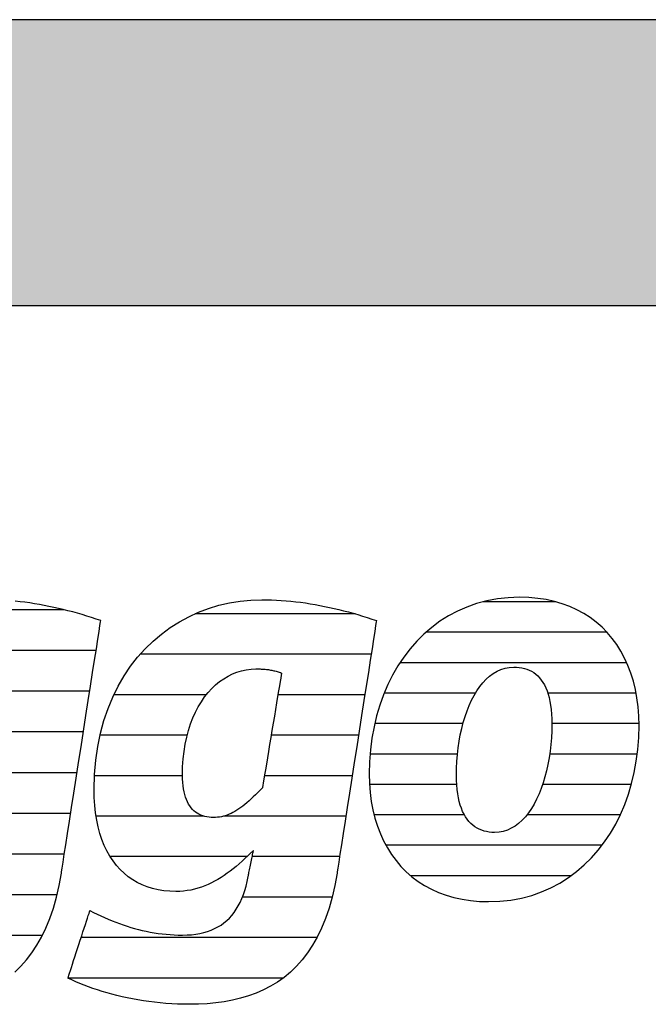
# Model space of a CAD drawing. Extents: x -828 to 1142, y -34192 to 1587.
# Drawn here: x -661 to -521, y -13681 to -13463 of the extents above; entities that cross this region are included whole.
import ezdxf

# ---------------------------------------------------------------- set-up
doc = ezdxf.new("R2010")
doc.units = 0
doc.header["$LTSCALE"] = 10
doc.layers.add('DETAIL_1', color=7, linetype='CONTINUOUS')

# ---------------------------------------------------------------- blocks, each defined once
blk = doc.blocks.new('*X39')
at = {"layer": 'DETAIL_1', "color": 42, "linetype": 'CONTINUOUS'}
for p, q in [((-586.19, -13594.73), (-621.73, -13594.73)), ((-582.62, -13603.71), (-633.89, -13603.71)), ((-619.22, -13612.7), (-639.75, -13612.7)), ((-601.31, -13612.7), (-603.32, -13612.7)), ((-584.02, -13612.7), (-601.31, -13612.7)), ((-623.47, -13621.68), (-642.82, -13621.68)), ((-599.06, -13621.68), (-604.82, -13621.68)), ((-585.42, -13621.68), (-599.06, -13621.68)), ((-624.51, -13630.67), (-644.05, -13630.67)), ((-596.8, -13630.67), (-606.32, -13630.67)), ((-586.82, -13630.67), (-596.8, -13630.67)), ((-619.78, -13639.65), (-643.68, -13639.65)), ((-594.55, -13639.65), (-615.39, -13639.65)), ((-588.22, -13639.65), (-594.55, -13639.65)), ((-610.19, -13648.64), (-640.55, -13648.64)), ((-592.3, -13648.64), (-609.03, -13648.64)), ((-589.62, -13648.64), (-592.3, -13648.64)), ((-591.28, -13657.62), (-611.21, -13657.62)), ((-594.64, -13666.61), (-647.02, -13666.61)), ((-602.15, -13675.59), (-649.96, -13675.59))]:
    blk.add_line(p, q, dxfattribs=at)
blk = doc.blocks.new('*X40')
at = {"layer": 'DETAIL_1', "color": 42, "linetype": 'CONTINUOUS'}
for p, q in [((-541.63, -13592.05), (-557.75, -13592.05)), ((-530.24, -13598.81), (-570.44, -13598.81)), ((-525.87, -13605.57), (-576.21, -13605.57)), ((-559.44, -13612.33), (-579.72, -13612.33)), ((-523.8, -13612.33), (-543.39, -13612.33)), ((-562.22, -13619.09), (-581.81, -13619.09)), ((-523.15, -13619.09), (-542.49, -13619.09)), ((-563.46, -13625.85), (-582.84, -13625.85)), ((-523.53, -13625.85), (-542.96, -13625.85)), ((-563.62, -13632.61), (-582.97, -13632.61)), ((-524.85, -13632.61), (-544.54, -13632.61)), ((-561.9, -13639.37), (-581.95, -13639.37)), ((-547, -13639.37), (-548.05, -13639.37)), ((-527.31, -13639.37), (-547, -13639.37)), ((-549.47, -13646.12), (-579.33, -13646.12)), ((-531.37, -13646.12), (-549.47, -13646.12)), ((-551.95, -13652.88), (-573.82, -13652.88)), ((-538.24, -13652.88), (-551.95, -13652.88))]:
    blk.add_line(p, q, dxfattribs=at)
blk = doc.blocks.new('*X43')
at = {"layer": 'DETAIL_1', "color": 42, "linetype": 'CONTINUOUS'}
for p, q in [((-717.92, -13593.83), (-742.37, -13593.83)), ((-669.62, -13593.83), (-680.75, -13593.83)), ((-650.76, -13593.83), (-669.62, -13593.83)), ((-709.46, -13602.87), (-753.86, -13602.87)), ((-665.83, -13602.87), (-694.35, -13602.87)), ((-643.7, -13602.87), (-665.83, -13602.87)), ((-741.7, -13611.91), (-759.35, -13611.91)), ((-706.87, -13611.91), (-724.12, -13611.91)), ((-679.77, -13611.91), (-700.58, -13611.91)), ((-645.11, -13611.91), (-664.4, -13611.91)), ((-744.19, -13620.95), (-762.2, -13620.95)), ((-706.73, -13620.95), (-744.19, -13620.95)), ((-684.49, -13620.95), (-703.86, -13620.95)), ((-646.52, -13620.95), (-665.91, -13620.95)), ((-745.11, -13629.99), (-763.24, -13629.99)), ((-685.72, -13629.99), (-705.21, -13629.99)), ((-647.93, -13629.99), (-667.42, -13629.99)), ((-743.16, -13639.02), (-762.52, -13639.02)), ((-682.43, -13639.02), (-711.93, -13639.02)), ((-649.34, -13639.02), (-674.92, -13639.02)), ((-670.8, -13648.06), (-758.75, -13648.06)), ((-650.75, -13648.06), (-670.13, -13648.06)), ((-722.95, -13657.1), (-746.1, -13657.1)), ((-652.37, -13657.1), (-672.22, -13657.1)), ((-655.62, -13666.14), (-708.08, -13666.14)), ((-662.83, -13675.18), (-711.04, -13675.18))]:
    blk.add_line(p, q, dxfattribs=at)

msp = doc.modelspace()

# ---------------------------------------------------------------- hatches: boundary and pattern name
at = {"layer": 'DETAIL_1', "linetype": 'CONTINUOUS'}
msp.add_hatch(color=28, dxfattribs=at).paths.add_polyline_path([(-828.24, -13526.21), (1141.76, -13526.21), (1141.76, -13462.78), (-828.24, -13462.78)])

# ---------------------------------------------------------------- linework, layer by layer
at = {"layer": 'DETAIL_1', "color": 42}
for p, q in [((-590.19, -13652.27), (-590.69, -13655.05)), ((-556.53, -13658.63), (-554.02, -13658.54))]:
    msp.add_line(p, q, dxfattribs=at)
at = {"layer": 'DETAIL_1', "color": 28, "linetype": 'CONTINUOUS'}
msp.add_lwpolyline([(-828.24, -13526.21), (1141.76, -13526.21), (1141.76, -13462.78), (-828.24, -13462.78)], close=True, dxfattribs=at)
at = {"layer": 'DETAIL_1', "color": 42}
for points in [[(-554.02, -13658.54), (-551.59, -13658.28), (-549.24, -13657.84), (-546.97, -13657.24), (-544.79, -13656.48), (-542.7, -13655.56), (-540.71, -13654.5), (-538.8, -13653.3), (-537, -13651.96), (-535.29, -13650.49), (-533.68, -13648.9), (-532.18, -13647.18), (-530.79, -13645.36), (-529.5, -13643.43), (-528.32, -13641.4), (-527.26, -13639.27), (-526.31, -13637.06), (-525.49, -13634.76), (-524.78, -13632.38), (-524.19, -13629.93), (-523.74, -13627.42), (-523.41, -13624.84), (-523.21, -13622.21), (-523.14, -13619.54), (-523.19, -13617.43), (-523.34, -13615.38), (-523.6, -13613.4), (-523.95, -13611.49), (-524.4, -13609.65), (-524.95, -13607.87), (-525.59, -13606.17), (-526.33, -13604.55), (-527.16, -13603.01), (-528.08, -13601.55), (-529.08, -13600.17), (-530.18, -13598.88), (-531.36, -13597.68), (-532.63, -13596.57), (-533.98, -13595.55), (-535.41, -13594.63), (-536.92, -13593.81), (-538.51, -13593.09), (-540.18, -13592.48), (-541.93, -13591.97), (-543.75, -13591.57), (-545.64, -13591.28), (-547.61, -13591.1), (-549.65, -13591.04), (-552.16, -13591.13), (-554.59, -13591.4), (-556.94, -13591.84), (-559.21, -13592.44), (-561.38, -13593.2), (-563.47, -13594.12), (-565.47, -13595.18), (-567.37, -13596.38), (-569.18, -13597.73), (-570.89, -13599.2), (-572.49, -13600.79), (-573.99, -13602.51), (-575.39, -13604.34), (-576.68, -13606.27), (-577.85, -13608.31), (-578.92, -13610.44), (-579.86, -13612.67), (-580.69, -13614.97), (-581.4, -13617.36), (-581.98, -13619.82), (-582.44, -13622.35), (-582.77, -13624.93), (-582.97, -13627.58), (-583.04, -13630.27), (-582.99, -13632.36), (-582.83, -13634.39), (-582.58, -13636.36), (-582.22, -13638.26), (-581.77, -13640.1), (-581.23, -13641.86), (-580.58, -13643.55), (-579.85, -13645.16), (-579.02, -13646.7), (-578.1, -13648.16), (-577.09, -13649.53), (-576, -13650.81), (-574.82, -13652.01), (-573.55, -13653.12), (-572.2, -13654.13), (-570.77, -13655.05), (-569.25, -13655.87), (-567.66, -13656.59), (-565.99, -13657.2), (-564.25, -13657.71), (-562.43, -13658.11), (-560.53, -13658.4), (-558.57, -13658.57), (-556.53, -13658.63)], [(-661.75, -13674.28), (-660.41, -13672.99), (-659.14, -13671.57), (-657.95, -13670.02), (-656.83, -13668.33), (-655.79, -13666.5), (-654.84, -13664.52), (-653.97, -13662.39), (-653.19, -13660.11), (-652.5, -13657.66), (-651.9, -13655.05), (-651.4, -13652.27), (-651.4, -13652.27), (-651.4, -13652.27), (-651.4, -13652.27), (-651.4, -13652.27), (-651.4, -13652.27), (-651.4, -13652.27), (-651.4, -13652.27), (-651.4, -13652.27), (-651.4, -13652.27), (-651.4, -13652.27), (-651.4, -13652.27), (-651.4, -13652.27), (-651.4, -13652.27), (-651.4, -13652.27), (-651.4, -13652.27), (-651.4, -13652.27), (-651.4, -13652.27), (-651.4, -13652.27), (-651.4, -13652.27), (-651.4, -13652.27), (-651.4, -13652.27), (-651.4, -13652.27), (-651.4, -13652.27), (-651.4, -13652.27), (-651.36, -13651.99), (-651.23, -13651.17), (-651.03, -13649.86), (-650.76, -13648.12), (-650.42, -13645.99), (-650.04, -13643.51), (-649.61, -13640.75), (-649.14, -13637.74), (-648.64, -13634.53), (-648.12, -13631.18), (-647.58, -13627.74), (-647.03, -13624.24), (-646.49, -13620.75), (-645.95, -13617.3), (-645.43, -13613.95), (-644.93, -13610.75), (-644.46, -13607.74), (-644.03, -13604.97), (-643.64, -13602.5), (-643.31, -13600.36), (-643.04, -13598.62), (-642.83, -13597.32), (-642.71, -13596.5), (-642.66, -13596.21), (-642.66, -13596.21), (-642.66, -13596.21), (-642.66, -13596.21), (-642.66, -13596.21), (-642.66, -13596.21), (-642.66, -13596.21), (-642.66, -13596.21), (-642.66, -13596.21), (-642.66, -13596.21), (-642.66, -13596.21), (-642.66, -13596.21), (-642.66, -13596.21), (-642.66, -13596.21), (-642.66, -13596.21), (-642.66, -13596.21), (-642.66, -13596.21), (-642.66, -13596.21), (-642.66, -13596.21), (-642.66, -13596.21), (-642.66, -13596.21), (-642.66, -13596.21), (-642.66, -13596.21), (-642.66, -13596.21), (-642.66, -13596.21), (-643.69, -13595.87), (-644.72, -13595.54), (-645.76, -13595.21), (-646.8, -13594.9), (-647.84, -13594.6), (-648.89, -13594.31), (-649.94, -13594.04), (-650.99, -13593.77), (-652.05, -13593.52), (-653.11, -13593.28), (-654.17, -13593.06), (-655.23, -13592.85), (-656.3, -13592.65), (-657.37, -13592.47), (-658.43, -13592.31), (-659.51, -13592.16), (-660.58, -13592.03), (-661.65, -13591.91)], [(-590.69, -13655.05), (-591.28, -13657.66), (-591.97, -13660.11), (-592.76, -13662.39), (-593.63, -13664.52), (-594.58, -13666.5), (-595.62, -13668.33), (-596.74, -13670.02), (-597.93, -13671.57), (-599.2, -13672.99), (-600.53, -13674.28), (-601.94, -13675.45), (-603.41, -13676.49), (-604.94, -13677.43), (-606.53, -13678.25), (-608.17, -13678.96), (-609.86, -13679.58), (-611.61, -13680.1), (-613.4, -13680.52), (-615.23, -13680.86), (-617.1, -13681.12), (-619.01, -13681.29), (-620.95, -13681.39), (-622.93, -13681.43), (-622.93, -13681.43), (-622.93, -13681.43), (-622.93, -13681.43), (-622.93, -13681.43), (-622.93, -13681.43), (-622.93, -13681.43), (-622.93, -13681.43), (-622.93, -13681.43), (-622.93, -13681.43), (-622.93, -13681.43), (-622.93, -13681.43), (-622.93, -13681.43), (-622.93, -13681.43), (-622.93, -13681.43), (-622.93, -13681.43), (-622.93, -13681.43), (-622.93, -13681.43), (-622.93, -13681.43), (-622.93, -13681.43), (-622.93, -13681.43), (-622.93, -13681.43), (-622.93, -13681.43), (-622.93, -13681.43), (-622.93, -13681.43), (-624.26, -13681.41), (-625.59, -13681.38), (-626.89, -13681.31), (-628.19, -13681.23), (-629.47, -13681.12), (-630.73, -13680.98), (-631.98, -13680.83), (-633.2, -13680.65), (-634.42, -13680.46), (-635.61, -13680.24), (-636.78, -13680.01), (-637.93, -13679.75), (-639.07, -13679.48), (-640.18, -13679.2), (-641.27, -13678.9), (-642.33, -13678.58), (-643.38, -13678.25), (-644.39, -13677.9), (-645.39, -13677.55), (-646.36, -13677.18), (-647.3, -13676.8), (-648.21, -13676.41), (-649.1, -13676.01), (-649.96, -13675.6), (-649.96, -13675.6), (-649.96, -13675.6), (-649.96, -13675.6), (-649.96, -13675.6), (-649.96, -13675.6), (-649.96, -13675.6), (-649.96, -13675.6), (-649.96, -13675.6), (-649.96, -13675.6), (-649.96, -13675.6), (-649.96, -13675.6), (-649.96, -13675.6), (-649.96, -13675.6), (-649.96, -13675.6), (-649.96, -13675.6), (-649.96, -13675.6), (-649.96, -13675.6), (-649.96, -13675.6), (-649.96, -13675.6), (-649.96, -13675.6), (-649.96, -13675.6), (-649.96, -13675.6), (-649.96, -13675.6), (-649.96, -13675.6), (-649.93, -13675.52), (-649.86, -13675.3), (-649.75, -13674.95), (-649.6, -13674.49), (-649.41, -13673.92), (-649.19, -13673.26), (-648.95, -13672.52), (-648.69, -13671.71), (-648.41, -13670.86), (-648.11, -13669.96), (-647.81, -13669.04), (-647.51, -13668.11), (-647.2, -13667.17), (-646.9, -13666.25), (-646.61, -13665.36), (-646.33, -13664.5), (-646.06, -13663.7), (-645.82, -13662.96), (-645.6, -13662.3), (-645.42, -13661.73), (-645.27, -13661.26), (-645.15, -13660.92), (-645.08, -13660.7), (-645.05, -13660.62), (-645.05, -13660.62), (-645.05, -13660.62), (-645.05, -13660.62), (-645.05, -13660.62), (-645.05, -13660.62), (-645.05, -13660.62), (-645.05, -13660.62), (-645.05, -13660.62), (-645.05, -13660.62), (-645.05, -13660.62), (-645.05, -13660.62), (-645.05, -13660.62), (-645.05, -13660.62), (-645.05, -13660.62), (-645.05, -13660.62), (-645.05, -13660.62), (-645.05, -13660.62), (-645.05, -13660.62), (-645.05, -13660.62), (-645.05, -13660.62), (-645.05, -13660.62), (-645.05, -13660.62), (-645.05, -13660.62), (-645.05, -13660.62), (-644.24, -13661.03), (-643.43, -13661.42), (-642.61, -13661.81), (-641.8, -13662.17), (-640.98, -13662.53), (-640.15, -13662.87), (-639.33, -13663.19), (-638.5, -13663.5), (-637.66, -13663.8), (-636.82, -13664.07), (-635.98, -13664.34), (-635.14, -13664.58), (-634.28, -13664.81), (-633.43, -13665.02), (-632.57, -13665.21), (-631.7, -13665.38), (-630.82, -13665.54), (-629.94, -13665.67), (-629.06, -13665.79), (-628.16, -13665.88), (-627.26, -13665.96), (-626.36, -13666.01), (-625.44, -13666.05), (-624.52, -13666.06), (-624.52, -13666.06), (-624.52, -13666.06), (-624.52, -13666.06), (-624.52, -13666.06), (-624.52, -13666.06), (-624.52, -13666.06), (-624.52, -13666.06), (-624.52, -13666.06), (-624.52, -13666.06), (-624.52, -13666.06), (-624.52, -13666.06), (-624.52, -13666.06), (-624.52, -13666.06), (-624.52, -13666.06), (-624.52, -13666.06), (-624.52, -13666.06), (-624.52, -13666.06), (-624.52, -13666.06), (-624.52, -13666.06), (-624.52, -13666.06), (-624.52, -13666.06), (-624.52, -13666.06), (-624.52, -13666.06), (-624.52, -13666.06), (-623.49, -13666.03), (-622.51, -13665.97), (-621.56, -13665.86), (-620.65, -13665.7), (-619.77, -13665.5), (-618.94, -13665.26), (-618.14, -13664.97), (-617.38, -13664.63), (-616.65, -13664.25), (-615.96, -13663.83), (-615.31, -13663.36), (-614.69, -13662.84), (-614.11, -13662.28), (-613.56, -13661.67), (-613.05, -13661.02), (-612.57, -13660.32), (-612.12, -13659.58), (-611.71, -13658.79), (-611.33, -13657.95), (-610.99, -13657.07), (-610.68, -13656.14), (-610.4, -13655.16), (-610.15, -13654.14), (-609.94, -13653.07), (-609.94, -13653.07), (-609.94, -13653.07), (-609.94, -13653.07), (-609.94, -13653.07), (-609.94, -13653.07), (-609.94, -13653.07), (-609.94, -13653.07), (-609.94, -13653.07), (-609.94, -13653.07), (-609.94, -13653.07), (-609.94, -13653.07), (-609.94, -13653.07), (-609.94, -13653.07), (-609.94, -13653.07), (-609.94, -13653.07), (-609.94, -13653.07), (-609.94, -13653.07), (-609.94, -13653.07), (-609.94, -13653.07), (-609.94, -13653.07), (-609.94, -13653.07), (-609.94, -13653.07), (-609.94, -13653.07), (-609.94, -13653.07), (-609.93, -13653.04), (-609.91, -13652.95), (-609.89, -13652.82), (-609.85, -13652.63), (-609.8, -13652.41), (-609.75, -13652.16), (-609.69, -13651.87), (-609.63, -13651.56), (-609.56, -13651.22), (-609.49, -13650.87), (-609.42, -13650.51), (-609.34, -13650.15), (-609.27, -13649.79), (-609.19, -13649.43), (-609.12, -13649.08), (-609.05, -13648.75), (-608.99, -13648.43), (-608.93, -13648.15), (-608.88, -13647.89), (-608.83, -13647.67), (-608.8, -13647.49), (-608.77, -13647.35), (-608.75, -13647.27), (-608.74, -13647.24), (-608.74, -13647.24), (-608.74, -13647.24), (-608.74, -13647.24), (-608.74, -13647.24), (-608.74, -13647.24), (-608.74, -13647.24), (-608.74, -13647.24), (-608.74, -13647.24), (-608.74, -13647.24), (-608.74, -13647.24), (-608.74, -13647.24), (-608.74, -13647.24), (-608.74, -13647.24), (-608.74, -13647.24), (-608.74, -13647.24), (-608.74, -13647.24), (-608.74, -13647.24), (-608.74, -13647.24), (-608.74, -13647.24), (-608.74, -13647.24), (-608.74, -13647.24), (-608.74, -13647.24), (-608.74, -13647.24), (-608.74, -13647.24), (-609.38, -13647.86), (-610.01, -13648.47), (-610.65, -13649.07), (-611.29, -13649.66), (-611.94, -13650.23), (-612.59, -13650.79), (-613.25, -13651.33), (-613.92, -13651.84), (-614.59, -13652.34), (-615.27, -13652.82), (-615.96, -13653.27), (-616.66, -13653.7), (-617.37, -13654.1), (-618.09, -13654.47), (-618.82, -13654.81), (-619.56, -13655.13), (-620.32, -13655.41), (-621.08, -13655.66), (-621.86, -13655.87), (-622.65, -13656.05), (-623.46, -13656.19), (-624.28, -13656.3), (-625.12, -13656.36), (-625.97, -13656.38), (-625.97, -13656.38), (-625.97, -13656.38), (-625.97, -13656.38), (-625.97, -13656.38), (-625.97, -13656.38), (-625.97, -13656.38), (-625.97, -13656.38), (-625.97, -13656.38), (-625.97, -13656.38), (-625.97, -13656.38), (-625.97, -13656.38), (-625.97, -13656.38), (-625.97, -13656.38), (-625.97, -13656.38), (-625.97, -13656.38), (-625.97, -13656.38), (-625.97, -13656.38), (-625.97, -13656.38), (-625.97, -13656.38), (-625.97, -13656.38), (-625.97, -13656.38), (-625.97, -13656.38), (-625.97, -13656.38), (-625.97, -13656.38), (-627.33, -13656.34), (-628.64, -13656.22), (-629.91, -13656.01), (-631.14, -13655.72), (-632.32, -13655.36), (-633.45, -13654.91), (-634.54, -13654.38), (-635.57, -13653.77), (-636.55, -13653.09), (-637.48, -13652.33), (-638.36, -13651.48), (-639.18, -13650.57), (-639.94, -13649.57), (-640.64, -13648.5), (-641.29, -13647.35), (-641.87, -13646.13), (-642.39, -13644.84), (-642.84, -13643.47), (-643.23, -13642.02), (-643.55, -13640.51), (-643.8, -13638.92), (-643.98, -13637.25), (-644.09, -13635.52), (-644.13, -13633.72), (-644.13, -13633.72), (-644.13, -13633.72), (-644.13, -13633.72), (-644.13, -13633.72), (-644.13, -13633.72), (-644.13, -13633.72), (-644.13, -13633.72), (-644.13, -13633.72), (-644.13, -13633.72), (-644.13, -13633.72), (-644.13, -13633.72), (-644.13, -13633.72), (-644.13, -13633.72), (-644.13, -13633.72), (-644.13, -13633.72), (-644.13, -13633.72), (-644.13, -13633.72), (-644.13, -13633.72), (-644.13, -13633.72), (-644.13, -13633.72), (-644.13, -13633.72), (-644.13, -13633.72), (-644.13, -13633.72), (-644.13, -13633.72), (-644.04, -13630.4), (-643.77, -13627.21), (-643.33, -13624.15), (-642.72, -13621.21), (-641.96, -13618.4), (-641.05, -13615.73), (-640, -13613.19), (-638.8, -13610.78), (-637.48, -13608.5), (-636.04, -13606.37), (-634.48, -13604.37), (-632.81, -13602.51), (-631.05, -13600.79), (-629.18, -13599.21), (-627.23, -13597.78), (-625.2, -13596.49), (-623.1, -13595.35), (-620.93, -13594.36), (-618.7, -13593.51), (-616.41, -13592.82), (-614.08, -13592.28), (-611.72, -13591.89), (-609.32, -13591.65), (-606.89, -13591.58), (-606.89, -13591.58), (-606.89, -13591.58), (-606.89, -13591.58), (-606.89, -13591.58), (-606.89, -13591.58), (-606.89, -13591.58), (-606.89, -13591.58), (-606.89, -13591.58), (-606.89, -13591.58), (-606.89, -13591.58), (-606.89, -13591.58), (-606.89, -13591.58), (-606.89, -13591.58), (-606.89, -13591.58), (-606.89, -13591.58), (-606.89, -13591.58), (-606.89, -13591.58), (-606.89, -13591.58), (-606.89, -13591.58), (-606.89, -13591.58), (-606.89, -13591.58), (-606.89, -13591.58), (-606.89, -13591.58), (-606.89, -13591.58), (-605.81, -13591.58), (-604.74, -13591.61), (-603.66, -13591.66), (-602.59, -13591.73), (-601.51, -13591.81), (-600.44, -13591.91), (-599.36, -13592.03), (-598.29, -13592.16), (-597.22, -13592.31), (-596.15, -13592.47), (-595.08, -13592.65), (-594.02, -13592.85), (-592.95, -13593.06), (-591.89, -13593.28), (-590.83, -13593.52), (-589.78, -13593.77), (-588.73, -13594.04), (-587.67, -13594.31), (-586.63, -13594.6), (-585.58, -13594.9), (-584.54, -13595.21), (-583.51, -13595.54), (-582.47, -13595.87), (-581.45, -13596.21), (-581.45, -13596.21), (-581.45, -13596.21), (-581.45, -13596.21), (-581.45, -13596.21), (-581.45, -13596.21), (-581.45, -13596.21), (-581.45, -13596.21), (-581.45, -13596.21), (-581.45, -13596.21), (-581.45, -13596.21), (-581.45, -13596.21), (-581.45, -13596.21), (-581.45, -13596.21), (-581.45, -13596.21), (-581.45, -13596.21), (-581.45, -13596.21), (-581.45, -13596.21), (-581.45, -13596.21), (-581.45, -13596.21), (-581.45, -13596.21), (-581.45, -13596.21), (-581.45, -13596.21), (-581.45, -13596.21), (-581.45, -13596.21), (-581.49, -13596.5), (-581.62, -13597.32), (-581.82, -13598.62), (-582.09, -13600.36), (-582.43, -13602.5), (-582.81, -13604.97), (-583.24, -13607.74), (-583.71, -13610.75), (-584.21, -13613.95), (-584.74, -13617.3), (-585.27, -13620.75), (-585.82, -13624.24), (-586.36, -13627.74), (-586.9, -13631.18), (-587.42, -13634.53), (-587.92, -13637.74), (-588.39, -13640.75), (-588.82, -13643.51), (-589.21, -13645.99), (-589.54, -13648.12), (-589.82, -13649.86), (-590.02, -13651.17), (-590.15, -13651.99), (-590.19, -13652.27)], [(-602.52, -13607.87), (-602.54, -13608), (-602.6, -13608.37), (-602.7, -13608.97), (-602.84, -13609.76), (-603, -13610.73), (-603.18, -13611.85), (-603.39, -13613.11), (-603.62, -13614.47), (-603.86, -13615.93), (-604.11, -13617.45), (-604.38, -13619.01), (-604.64, -13620.6), (-604.9, -13622.18), (-605.16, -13623.75), (-605.42, -13625.27), (-605.66, -13626.72), (-605.89, -13628.09), (-606.1, -13629.34), (-606.28, -13630.47), (-606.44, -13631.43), (-606.58, -13632.23), (-606.67, -13632.82), (-606.74, -13633.19), (-606.76, -13633.32), (-606.76, -13633.32), (-606.76, -13633.32), (-606.76, -13633.32), (-606.76, -13633.32), (-606.76, -13633.32), (-606.76, -13633.32), (-606.76, -13633.32), (-606.76, -13633.32), (-606.76, -13633.32), (-606.76, -13633.32), (-606.76, -13633.32), (-606.76, -13633.32), (-606.76, -13633.32), (-606.76, -13633.32), (-606.76, -13633.32), (-606.76, -13633.32), (-606.76, -13633.32), (-606.76, -13633.32), (-606.76, -13633.32), (-606.76, -13633.32), (-606.76, -13633.32), (-606.76, -13633.32), (-606.76, -13633.32), (-606.76, -13633.32), (-607.28, -13633.87), (-607.79, -13634.4), (-608.3, -13634.9), (-608.79, -13635.37), (-609.27, -13635.83), (-609.74, -13636.26), (-610.21, -13636.66), (-610.67, -13637.04), (-611.12, -13637.4), (-611.56, -13637.73), (-612, -13638.04), (-612.44, -13638.32), (-612.87, -13638.58), (-613.3, -13638.82), (-613.73, -13639.04), (-614.16, -13639.23), (-614.59, -13639.4), (-615.01, -13639.54), (-615.44, -13639.67), (-615.87, -13639.77), (-616.3, -13639.85), (-616.74, -13639.9), (-617.18, -13639.94), (-617.62, -13639.95), (-617.62, -13639.95), (-617.62, -13639.95), (-617.62, -13639.95), (-617.62, -13639.95), (-617.62, -13639.95), (-617.62, -13639.95), (-617.62, -13639.95), (-617.62, -13639.95), (-617.62, -13639.95), (-617.62, -13639.95), (-617.62, -13639.95), (-617.62, -13639.95), (-617.62, -13639.95), (-617.62, -13639.95), (-617.62, -13639.95), (-617.62, -13639.95), (-617.62, -13639.95), (-617.62, -13639.95), (-617.62, -13639.95), (-617.62, -13639.95), (-617.62, -13639.95), (-617.62, -13639.95), (-617.62, -13639.95), (-617.62, -13639.95), (-618.13, -13639.93), (-618.62, -13639.89), (-619.1, -13639.82), (-619.56, -13639.72), (-620.01, -13639.59), (-620.44, -13639.43), (-620.85, -13639.23), (-621.24, -13639.01), (-621.61, -13638.75), (-621.96, -13638.46), (-622.3, -13638.14), (-622.61, -13637.78), (-622.9, -13637.38), (-623.17, -13636.95), (-623.42, -13636.49), (-623.64, -13635.98), (-623.84, -13635.44), (-624.02, -13634.86), (-624.17, -13634.24), (-624.29, -13633.58), (-624.39, -13632.88), (-624.46, -13632.14), (-624.5, -13631.36), (-624.52, -13630.54), (-624.52, -13630.54), (-624.52, -13630.54), (-624.52, -13630.54), (-624.52, -13630.54), (-624.52, -13630.54), (-624.52, -13630.54), (-624.52, -13630.54), (-624.52, -13630.54), (-624.52, -13630.54), (-624.52, -13630.54), (-624.52, -13630.54), (-624.52, -13630.54), (-624.52, -13630.54), (-624.52, -13630.54), (-624.52, -13630.54), (-624.52, -13630.54), (-624.52, -13630.54), (-624.52, -13630.54), (-624.52, -13630.54), (-624.52, -13630.54), (-624.52, -13630.54), (-624.52, -13630.54), (-624.52, -13630.54), (-624.52, -13630.54), (-624.48, -13628.71), (-624.36, -13626.95), (-624.17, -13625.26), (-623.91, -13623.64), (-623.58, -13622.08), (-623.18, -13620.59), (-622.72, -13619.17), (-622.21, -13617.82), (-621.63, -13616.55), (-621, -13615.35), (-620.32, -13614.23), (-619.6, -13613.18), (-618.83, -13612.21), (-618.01, -13611.31), (-617.16, -13610.5), (-616.27, -13609.77), (-615.35, -13609.12), (-614.4, -13608.55), (-613.42, -13608.06), (-612.42, -13607.67), (-611.39, -13607.35), (-610.35, -13607.13), (-609.29, -13606.99), (-608.22, -13606.95), (-607.98, -13606.95), (-607.75, -13606.95), (-607.52, -13606.96), (-607.29, -13606.96), (-607.05, -13606.97), (-606.82, -13606.98), (-606.59, -13607), (-606.35, -13607.01), (-606.12, -13607.03), (-605.89, -13607.06), (-605.65, -13607.08), (-605.42, -13607.11), (-605.18, -13607.15), (-604.94, -13607.19), (-604.7, -13607.23), (-604.47, -13607.28), (-604.23, -13607.34), (-603.99, -13607.39), (-603.74, -13607.46), (-603.5, -13607.53), (-603.26, -13607.61), (-603.01, -13607.69), (-602.77, -13607.78), (-602.52, -13607.87), (-602.52, -13607.87), (-602.52, -13607.87), (-602.52, -13607.87), (-602.52, -13607.87), (-602.52, -13607.87), (-602.52, -13607.87), (-602.52, -13607.87), (-602.52, -13607.87), (-602.52, -13607.87), (-602.52, -13607.87), (-602.52, -13607.87), (-602.52, -13607.87), (-602.52, -13607.87), (-602.52, -13607.87), (-602.52, -13607.87), (-602.52, -13607.87), (-602.52, -13607.87), (-602.52, -13607.87), (-602.52, -13607.87), (-602.52, -13607.87), (-602.52, -13607.87), (-602.52, -13607.87), (-602.52, -13607.87), (-602.52, -13607.87)], [(-544.86, -13633.51), (-545.34, -13634.72), (-545.87, -13635.87), (-546.43, -13636.96), (-547.04, -13637.97), (-547.69, -13638.91), (-548.38, -13639.77), (-549.1, -13640.55), (-549.87, -13641.24), (-550.67, -13641.84), (-551.5, -13642.34), (-552.38, -13642.73), (-553.29, -13643.02), (-554.23, -13643.2), (-555.21, -13643.26), (-555.21, -13643.26), (-555.21, -13643.26), (-555.21, -13643.26), (-555.21, -13643.26), (-555.21, -13643.26), (-555.21, -13643.26), (-555.21, -13643.26), (-555.21, -13643.26), (-555.21, -13643.26), (-555.21, -13643.26), (-555.21, -13643.26), (-555.21, -13643.26), (-555.21, -13643.26), (-555.21, -13643.26), (-555.21, -13643.26), (-555.21, -13643.26), (-555.21, -13643.26), (-555.21, -13643.26), (-555.21, -13643.26), (-555.21, -13643.26), (-555.21, -13643.26), (-555.21, -13643.26), (-555.21, -13643.26), (-555.21, -13643.26), (-555.81, -13643.24), (-556.4, -13643.18), (-556.98, -13643.09), (-557.54, -13642.95), (-558.08, -13642.78), (-558.6, -13642.56), (-559.1, -13642.3), (-559.59, -13641.99), (-560.05, -13641.65), (-560.48, -13641.25), (-560.9, -13640.81), (-561.29, -13640.33), (-561.65, -13639.79), (-561.99, -13639.21), (-562.3, -13638.58), (-562.58, -13637.9), (-562.83, -13637.17), (-563.05, -13636.38), (-563.24, -13635.55), (-563.4, -13634.66), (-563.53, -13633.71), (-563.62, -13632.71), (-563.67, -13631.65), (-563.69, -13630.54), (-563.69, -13630.54), (-563.69, -13630.54), (-563.69, -13630.54), (-563.69, -13630.54), (-563.69, -13630.54), (-563.69, -13630.54), (-563.69, -13630.54), (-563.69, -13630.54), (-563.69, -13630.54), (-563.69, -13630.54), (-563.69, -13630.54), (-563.69, -13630.54), (-563.69, -13630.54), (-563.69, -13630.54), (-563.69, -13630.54), (-563.69, -13630.54), (-563.69, -13630.54), (-563.69, -13630.54), (-563.69, -13630.54), (-563.69, -13630.54), (-563.69, -13630.54), (-563.69, -13630.54), (-563.69, -13630.54), (-563.69, -13630.54), (-563.67, -13629), (-563.59, -13627.48), (-563.47, -13625.97), (-563.3, -13624.48), (-563.08, -13623.02), (-562.82, -13621.59), (-562.51, -13620.19), (-562.16, -13618.84), (-561.76, -13617.53), (-561.32, -13616.27), (-560.84, -13615.07), (-560.31, -13613.92), (-559.74, -13612.84), (-559.13, -13611.83), (-558.49, -13610.89), (-557.8, -13610.03), (-557.07, -13609.25), (-556.31, -13608.56), (-555.51, -13607.97), (-554.67, -13607.47), (-553.8, -13607.07), (-552.89, -13606.78), (-551.94, -13606.61), (-550.97, -13606.55), (-550.34, -13606.57), (-549.74, -13606.62), (-549.16, -13606.71), (-548.59, -13606.85), (-548.04, -13607.02), (-547.52, -13607.23), (-547.01, -13607.48), (-546.53, -13607.78), (-546.07, -13608.12), (-545.63, -13608.51), (-545.22, -13608.94), (-544.84, -13609.42), (-544.48, -13609.94), (-544.15, -13610.51), (-543.84, -13611.14), (-543.57, -13611.81), (-543.32, -13612.54), (-543.1, -13613.32), (-542.92, -13614.15), (-542.76, -13615.03), (-542.64, -13615.97), (-542.56, -13616.97), (-542.5, -13618.03), (-542.49, -13619.14), (-542.49, -13619.14), (-542.49, -13619.14), (-542.49, -13619.14), (-542.49, -13619.14), (-542.49, -13619.14), (-542.49, -13619.14), (-542.49, -13619.14), (-542.49, -13619.14), (-542.49, -13619.14), (-542.49, -13619.14), (-542.49, -13619.14), (-542.49, -13619.14), (-542.49, -13619.14), (-542.49, -13619.14), (-542.49, -13619.14), (-542.49, -13619.14), (-542.49, -13619.14), (-542.49, -13619.14), (-542.49, -13619.14), (-542.49, -13619.14), (-542.49, -13619.14), (-542.49, -13619.14), (-542.49, -13619.14), (-542.49, -13619.14), (-542.51, -13620.69), (-542.58, -13622.23), (-542.71, -13623.75), (-542.88, -13625.25), (-543.09, -13626.72), (-543.36, -13628.16), (-543.66, -13629.57), (-544.02, -13630.93), (-544.41, -13632.25), (-544.86, -13633.51)]]:
    msp.add_lwpolyline(points, dxfattribs=at)

# ---------------------------------------------------------------- block references
at = {"layer": 'DETAIL_1', "color": 0}
for name in ['*X40', '*X43', '*X39']:
    msp.add_blockref(name, (0, 0), dxfattribs=at)

doc.saveas('drawing.dxf')
